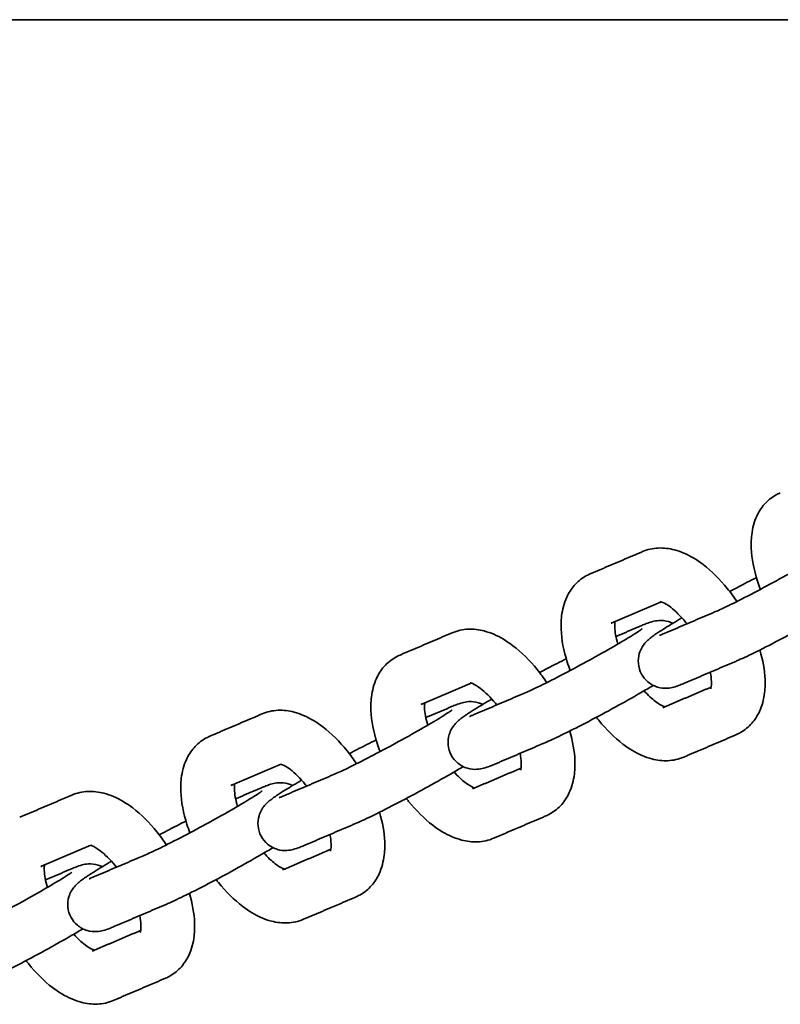
# Model space of a CAD drawing. Units: millimetres. Extents: x -3679 to 3679, y -5381 to 5381.
# Drawn here: x 598 to 710, y -222 to -76 of the extents above; entities that cross this region are included whole.
import ezdxf

# ---------------------------------------------------------------- set-up
doc = ezdxf.new("R2010")
doc.units = ezdxf.units.MM
doc.layers.add('SuperStructure', color=7, linetype='Continuous', lineweight=35, true_color=0x000000)

msp = doc.modelspace()

# ---------------------------------------------------------------- linework, layer by layer
at = {"layer": 'SuperStructure'}
msp.add_rational_spline([(-1135.12, -76.2), (-861.7, -76.2), (0, -76.2), (861.7, -76.2), (1135.12, -76.2)], [1, 0.811573981965, 1, 0.811573981965, 1], degree=2, knots=[0, 0, 0, 58.807778, 58.807778, 117.615557, 117.615557, 117.615557], dxfattribs=at)
for points, knots in [([(707.27, -160.46), (707.12, -160.05), (706.97, -159.64), (706.31, -157.55), (705.99, -155.92), (705.93, -154.35), (705.92, -154.07), (705.91, -153.79), (705.93, -153.13), (705.95, -152.76), (706, -152.39), (706.11, -151.43), (706.35, -150.49), (706.75, -149.62), (707.04, -148.99), (707.42, -148.4), (708.35, -147.34), (708.9, -146.88), (709.53, -146.52)], [1.0236047, 1.0236047, 1.0236047, 1.0236047, 1.0772409, 1.0772409, 1.2961881, 1.2961881, 1.2961881, 1.3357613, 1.3357613, 1.389836, 1.389836, 1.389836, 1.5318942, 1.5318942, 1.5318942, 1.6346592, 1.6346592, 1.7396949, 1.7396949, 1.7396949, 1.7396949]), ([(709.53, -146.52), (709.64, -146.46), (709.74, -146.4), (709.98, -146.28), (710.1, -146.23), (710.22, -146.17)], [0, 0, 0, 0, 0.01810143, 0.01810143, 0.03786351, 0.03786351, 0.03786351, 0.03786351]), ([(689.82, -154.88), (690.57, -154.56), (691.37, -154.38), (692.98, -154.31), (693.78, -154.41), (694.56, -154.61), (695.03, -154.74), (695.51, -154.9), (695.97, -155.1), (696.95, -155.52), (697.9, -156.1), (698.81, -156.79), (700.08, -157.76), (701.28, -158.95), (702.88, -160.94), (703.36, -161.58), (703.8, -162.25)], [0, 0, 0, 0, 0.1198279, 0.1198279, 0.2383607, 0.2383607, 0.2383607, 0.31183, 0.31183, 0.31183, 0.4674432, 0.4674432, 0.4674432, 0.6828748, 0.6828748, 0.7786682, 0.7786682, 0.7786682, 0.7786682]), ([(700.63, -163.75), (701.14, -163.53), (701.93, -163.17), (703.87, -162.22), (705.06, -161.62), (706.33, -160.95), (708.82, -159.65), (711.49, -158.18), (713.72, -156.9), (714.77, -156.29), (715.7, -155.74), (716.82, -155.04), (717.16, -154.82), (717.52, -154.59), (717.6, -154.53), (717.8, -154.39), (717.89, -154.32), (717.93, -154.29), (717.93, -154.29), (717.94, -154.29), (717.94, -154.29)], [0, 0, 0, 0, 0.162973, 0.162973, 0.342764, 0.342764, 0.342764, 0.694189, 0.694189, 0.694189, 0.859138, 0.859138, 0.946405, 0.946405, 0.979173, 0.979173, 1.03411, 1.03411, 1.03411, 1.04022, 1.04022, 1.04022, 1.04022]), ([(679.14, -172.46), (678.99, -172.05), (678.85, -171.64), (678.18, -169.55), (677.86, -167.92), (677.8, -166.35), (677.79, -166.07), (677.79, -165.79), (677.8, -165.13), (677.83, -164.76), (677.87, -164.39), (677.99, -163.43), (678.23, -162.49), (678.63, -161.62), (678.92, -160.99), (679.29, -160.4), (680.22, -159.34), (680.78, -158.88), (681.4, -158.52)], [1.0236047, 1.0236047, 1.0236047, 1.0236047, 1.0772409, 1.0772409, 1.2961881, 1.2961881, 1.2961881, 1.3357613, 1.3357613, 1.389836, 1.389836, 1.389836, 1.5318942, 1.5318942, 1.5318942, 1.6346592, 1.6346592, 1.7396949, 1.7396949, 1.7396949, 1.7396949]), ([(681.4, -158.52), (681.51, -158.46), (681.62, -158.4), (681.85, -158.28), (681.97, -158.23), (682.1, -158.17)], [0, 0, 0, 0, 0.01810143, 0.01810143, 0.03786351, 0.03786351, 0.03786351, 0.03786351]), ([(702.74, -160.76), (703.12, -160.56), (703.5, -160.36), (703.88, -160.16), (704.87, -159.64), (705.82, -159.16), (706.69, -158.72)], [0.9651306, 0.9651306, 0.9651306, 0.9651306, 1.0182694, 1.0182694, 1.0182694, 1.1560695, 1.1560695, 1.1560695, 1.1560695]), ([(696.4, -165.55), (696.34, -165.47), (696.28, -165.39), (695.47, -164.4), (694.69, -163.63), (694.01, -163.11), (693.54, -162.75), (693.13, -162.52), (692.84, -162.4), (692.61, -162.3), (692.49, -162.28), (692.47, -162.28)], [0.7164371, 0.7164371, 0.7164371, 0.7164371, 0.7292539, 0.7292539, 0.8783159, 0.8783159, 0.8783159, 0.9793973, 0.9793973, 0.9793973, 1.0593165, 1.0593165, 1.0593165, 1.0593165]), ([(719.57, -162.67), (718.99, -163.01), (718.36, -163.38), (717.69, -163.77), (715.35, -165.12), (712.6, -166.63), (710.01, -167.98), (708.68, -168.68), (707.43, -169.31), (705.31, -170.35), (704.46, -170.74), (703.75, -171.05)], [0.5515314, 0.5515314, 0.5515314, 0.5515314, 0.6545792, 0.6545792, 0.6545792, 1.0182694, 1.0182694, 1.0182694, 1.2033206, 1.2033206, 1.3774183, 1.3774183, 1.3774183, 1.3774183]), ([(685.76, -165.24), (685.76, -165.27), (685.76, -165.3), (685.75, -165.33), (685.74, -165.43), (685.73, -165.56), (685.73, -165.8), (685.73, -165.92), (685.73, -166.04), (685.76, -166.7), (685.91, -167.58), (686.19, -168.55)], [0.227909, 0.227909, 0.227909, 0.227909, 0.2381796, 0.2381796, 0.2381796, 0.2724688, 0.2724688, 0.2979854, 0.2979854, 0.2979854, 0.4347199, 0.4347199, 0.4347199, 0.4347199]), ([(689.69, -172.99), (689.43, -172.51), (689.27, -171.98), (689.18, -170.92), (689.23, -170.41), (689.37, -169.93), (689.55, -169.32), (689.87, -168.81), (690.26, -168.34), (690.34, -168.26), (690.49, -168.1), (690.57, -168.02), (690.81, -167.81), (690.96, -167.69), (691.1, -167.58), (691.29, -167.43), (691.47, -167.3), (691.81, -167.06), (691.94, -166.98), (692.42, -166.65), (692.82, -166.4), (693.97, -165.69), (694.77, -165.2), (695.67, -164.68)], [0, 0, 0, 0, 0.0654834, 0.0654834, 0.1270808, 0.1270808, 0.1270808, 0.2057362, 0.2057362, 0.224637, 0.224637, 0.2473354, 0.2473354, 0.2934359, 0.2934359, 0.2934359, 0.3565799, 0.3565799, 0.3918987, 0.3918987, 0.4842981, 0.4842981, 0.6271182, 0.6271182, 0.6271182, 0.6271182]), ([(689.74, -165.8), (689.85, -165.75), (689.96, -165.7), (690.18, -165.61), (690.29, -165.57), (690.65, -165.43), (691.02, -165.3), (691.59, -165.15), (691.87, -165.09), (692.71, -165.04), (693.2, -165.08), (693.69, -165.23), (693.9, -165.29), (694.12, -165.37), (694.33, -165.48)], [0, 0, 0, 0, 0.029747, 0.029747, 0.0603721, 0.0603721, 0.1343627, 0.1343627, 0.1937608, 0.1937608, 0.2565207, 0.2565207, 0.2565207, 0.2845787, 0.2845787, 0.2845787, 0.2845787]), ([(661.69, -166.88), (662.45, -166.56), (663.25, -166.38), (664.86, -166.31), (665.65, -166.41), (666.43, -166.61), (666.91, -166.74), (667.38, -166.9), (667.84, -167.1), (668.82, -167.52), (669.77, -168.1), (670.68, -168.79), (671.95, -169.76), (673.15, -170.95), (674.76, -172.94), (675.23, -173.58), (675.67, -174.25)], [0, 0, 0, 0, 0.1198279, 0.1198279, 0.2383607, 0.2383607, 0.2383607, 0.31183, 0.31183, 0.31183, 0.4674432, 0.4674432, 0.4674432, 0.6828748, 0.6828748, 0.7786682, 0.7786682, 0.7786682, 0.7786682]), ([(672.5, -175.75), (673.02, -175.53), (673.81, -175.17), (675.74, -174.22), (676.93, -173.62), (678.21, -172.95), (680.69, -171.65), (683.36, -170.18), (685.59, -168.9), (686.64, -168.29), (687.57, -167.74), (688.7, -167.04), (689.03, -166.82), (689.39, -166.59), (689.48, -166.53), (689.67, -166.39), (689.77, -166.32), (689.8, -166.29), (689.81, -166.29), (689.81, -166.29), (689.81, -166.29)], [0, 0, 0, 0, 0.162973, 0.162973, 0.342764, 0.342764, 0.342764, 0.694189, 0.694189, 0.694189, 0.859138, 0.859138, 0.946405, 0.946405, 0.979173, 0.979173, 1.03411, 1.03411, 1.03411, 1.04022, 1.04022, 1.04022, 1.04022]), ([(692.36, -167.26), (692.36, -167.26), (692.43, -167.24), (692.56, -167.19), (692.62, -167.17), (692.75, -167.11), (692.83, -167.08), (692.91, -167.05)], [1.56398178, 1.56398178, 1.56398178, 1.56398178, 1.61032928, 1.61032928, 1.6371953, 1.6371953, 1.66352107, 1.66352107, 1.66352107, 1.66352107]), ([(653.27, -170.52), (653.38, -170.46), (653.49, -170.4), (653.72, -170.28), (653.85, -170.23), (653.97, -170.17)], [0, 0, 0, 0, 0.01810143, 0.01810143, 0.03786351, 0.03786351, 0.03786351, 0.03786351]), ([(707.2, -169.42), (707.65, -170.92), (707.91, -172.38), (707.96, -173.79), (707.98, -174.07), (707.98, -174.35), (707.96, -175.01), (707.94, -175.38), (707.89, -175.75), (707.78, -176.72), (707.54, -177.65), (707.14, -178.52), (706.85, -179.15), (706.47, -179.74), (705.54, -180.8), (704.99, -181.26), (704.36, -181.62)], [1.0992293, 1.0992293, 1.0992293, 1.0992293, 1.2961881, 1.2961881, 1.2961881, 1.3357613, 1.3357613, 1.389836, 1.389836, 1.389836, 1.5318942, 1.5318942, 1.5318942, 1.6346592, 1.6346592, 1.7396949, 1.7396949, 1.7396949, 1.7396949]), ([(651.02, -184.46), (650.86, -184.05), (650.72, -183.64), (650.05, -181.55), (649.73, -179.92), (649.67, -178.35), (649.66, -178.07), (649.66, -177.79), (649.67, -177.13), (649.7, -176.76), (649.74, -176.39), (649.86, -175.43), (650.1, -174.49), (650.5, -173.62), (650.79, -172.99), (651.16, -172.4), (652.1, -171.34), (652.65, -170.88), (653.27, -170.52)], [1.0236047, 1.0236047, 1.0236047, 1.0236047, 1.0772409, 1.0772409, 1.2961881, 1.2961881, 1.2961881, 1.3357613, 1.3357613, 1.389836, 1.389836, 1.389836, 1.5318942, 1.5318942, 1.5318942, 1.6346592, 1.6346592, 1.7396949, 1.7396949, 1.7396949, 1.7396949]), ([(674.61, -172.76), (674.99, -172.56), (675.37, -172.36), (675.75, -172.16), (676.75, -171.64), (677.69, -171.16), (678.56, -170.72)], [0.9650979, 0.9650979, 0.9650979, 0.9650979, 1.0182694, 1.0182694, 1.0182694, 1.1560316, 1.1560316, 1.1560316, 1.1560316]), ([(696.02, -174.35), (695.91, -174.39), (695.8, -174.44), (695.58, -174.53), (695.48, -174.57), (695.11, -174.71), (694.75, -174.84), (694.18, -174.99), (693.89, -175.06), (693.05, -175.1), (692.57, -175.06), (692.08, -174.92), (691.56, -174.76), (691.07, -174.5), (690.25, -173.82), (689.93, -173.43), (689.69, -172.99)], [0, 0, 0, 0, 0.029747, 0.029747, 0.0603721, 0.0603721, 0.1343627, 0.1343627, 0.1937608, 0.1937608, 0.2565207, 0.2565207, 0.2565207, 0.3231367, 0.3231367, 0.3836079, 0.3836079, 0.3836079, 0.3836079]), ([(699.93, -175.19), (699.93, -175.19), (699.98, -175.08), (700.01, -174.82), (700.02, -174.71), (700.03, -174.59), (700.04, -174.34), (700.04, -174.23), (700.03, -174.1), (700.02, -173.71), (699.96, -173.23), (699.85, -172.71)], [0.1539261, 0.1539261, 0.1539261, 0.1539261, 0.2381796, 0.2381796, 0.2381796, 0.2724688, 0.2724688, 0.2979854, 0.2979854, 0.2979854, 0.3795472, 0.3795472, 0.3795472, 0.3795472]), ([(668.28, -177.55), (668.21, -177.47), (668.15, -177.39), (667.35, -176.4), (666.57, -175.63), (665.88, -175.11), (665.41, -174.75), (665, -174.52), (664.72, -174.4), (664.49, -174.3), (664.36, -174.28), (664.35, -174.28)], [0.7164371, 0.7164371, 0.7164371, 0.7164371, 0.7292539, 0.7292539, 0.8783159, 0.8783159, 0.8783159, 0.9793973, 0.9793973, 0.9793973, 1.0593165, 1.0593165, 1.0593165, 1.0593165]), ([(691.44, -174.67), (690.86, -175.01), (690.24, -175.38), (689.56, -175.77), (687.22, -177.12), (684.48, -178.63), (681.88, -179.98), (680.55, -180.68), (679.3, -181.31), (677.18, -182.35), (676.34, -182.74), (675.62, -183.05)], [0.5515725, 0.5515725, 0.5515725, 0.5515725, 0.6545792, 0.6545792, 0.6545792, 1.0182694, 1.0182694, 1.0182694, 1.2033206, 1.2033206, 1.3774183, 1.3774183, 1.3774183, 1.3774183]), ([(690.09, -175.46), (690.66, -176.1), (691.24, -176.64), (691.76, -177.03), (692.22, -177.39), (692.64, -177.62), (692.92, -177.74), (693.01, -177.78), (693.09, -177.81), (693.15, -177.83)], [0.7651828, 0.7651828, 0.7651828, 0.7651828, 0.8783159, 0.8783159, 0.8783159, 0.9793973, 0.9793973, 0.9793973, 1.0113217, 1.0113217, 1.0113217, 1.0113217]), ([(657.64, -177.24), (657.63, -177.27), (657.63, -177.3), (657.63, -177.33), (657.61, -177.43), (657.6, -177.56), (657.6, -177.8), (657.6, -177.92), (657.6, -178.04), (657.63, -178.7), (657.78, -179.58), (658.07, -180.55)], [0.227909, 0.227909, 0.227909, 0.227909, 0.2381796, 0.2381796, 0.2381796, 0.2724688, 0.2724688, 0.2979854, 0.2979854, 0.2979854, 0.4347199, 0.4347199, 0.4347199, 0.4347199]), ([(661.56, -184.98), (661.3, -184.5), (661.14, -183.98), (661.05, -182.92), (661.1, -182.41), (661.25, -181.93), (661.43, -181.32), (661.74, -180.81), (662.14, -180.34), (662.21, -180.26), (662.37, -180.1), (662.45, -180.02), (662.68, -179.81), (662.83, -179.68), (662.97, -179.58), (663.17, -179.43), (663.34, -179.3), (663.68, -179.06), (663.81, -178.98), (664.3, -178.65), (664.69, -178.4), (665.84, -177.69), (666.64, -177.2), (667.55, -176.68)], [0, 0, 0, 0, 0.0654834, 0.0654834, 0.1270808, 0.1270808, 0.1270808, 0.2057362, 0.2057362, 0.224637, 0.224637, 0.2473354, 0.2473354, 0.2934359, 0.2934359, 0.2934359, 0.3565799, 0.3565799, 0.3918987, 0.3918987, 0.4842981, 0.4842981, 0.6270959, 0.6270959, 0.6270959, 0.6270959]), ([(661.61, -177.8), (661.73, -177.75), (661.84, -177.7), (662.06, -177.61), (662.16, -177.57), (662.53, -177.43), (662.89, -177.3), (663.46, -177.15), (663.75, -177.09), (664.58, -177.04), (665.07, -177.08), (665.56, -177.23), (665.78, -177.29), (665.99, -177.37), (666.2, -177.48)], [0, 0, 0, 0, 0.029747, 0.029747, 0.0603721, 0.0603721, 0.1343627, 0.1343627, 0.1937608, 0.1937608, 0.2565207, 0.2565207, 0.2565207, 0.2845632, 0.2845632, 0.2845632, 0.2845632]), ([(633.56, -178.88), (634.32, -178.56), (635.12, -178.38), (636.73, -178.31), (637.53, -178.41), (638.3, -178.61), (638.78, -178.74), (639.25, -178.9), (639.72, -179.1), (640.69, -179.52), (641.64, -180.1), (642.56, -180.79), (643.83, -181.76), (645.02, -182.95), (646.63, -184.94), (647.1, -185.58), (647.55, -186.25)], [0, 0, 0, 0, 0.1198279, 0.1198279, 0.2383607, 0.2383607, 0.2383607, 0.31183, 0.31183, 0.31183, 0.4674432, 0.4674432, 0.4674432, 0.6828748, 0.6828748, 0.7786682, 0.7786682, 0.7786682, 0.7786682]), ([(644.38, -187.75), (644.89, -187.53), (645.68, -187.17), (647.61, -186.22), (648.8, -185.62), (650.08, -184.95), (652.56, -183.65), (655.24, -182.18), (657.46, -180.9), (658.51, -180.29), (659.45, -179.74), (660.57, -179.04), (660.91, -178.82), (661.26, -178.59), (661.35, -178.53), (661.55, -178.39), (661.64, -178.32), (661.67, -178.29), (661.68, -178.29), (661.68, -178.29), (661.68, -178.28)], [0, 0, 0, 0, 0.162973, 0.162973, 0.342764, 0.342764, 0.342764, 0.694189, 0.694189, 0.694189, 0.859138, 0.859138, 0.946405, 0.946405, 0.979173, 0.979173, 1.03411, 1.03411, 1.03411, 1.04022, 1.04022, 1.04022, 1.04022]), ([(664.24, -179.26), (664.24, -179.26), (664.3, -179.24), (664.43, -179.19), (664.49, -179.16), (664.63, -179.11), (664.7, -179.08), (664.78, -179.04)], [1.56398178, 1.56398178, 1.56398178, 1.56398178, 1.61032928, 1.61032928, 1.6371953, 1.6371953, 1.66352107, 1.66352107, 1.66352107, 1.66352107]), ([(695.95, -185.26), (695.19, -185.59), (694.39, -185.76), (692.78, -185.83), (691.98, -185.73), (691.21, -185.53), (690.73, -185.4), (690.26, -185.24), (689.79, -185.04), (688.81, -184.62), (687.87, -184.05), (686.95, -183.35), (685.68, -182.39), (684.49, -181.19), (683.26, -179.67), (683.14, -179.53), (683.03, -179.38)], [0, 0, 0, 0, 0.1198279, 0.1198279, 0.2383607, 0.2383607, 0.2383607, 0.31183, 0.31183, 0.31183, 0.4674432, 0.4674432, 0.4674432, 0.6828748, 0.6828748, 0.7053433, 0.7053433, 0.7053433, 0.7053433]), ([(679.08, -181.42), (679.52, -182.92), (679.78, -184.38), (679.84, -185.79), (679.85, -186.07), (679.85, -186.35), (679.84, -187.01), (679.81, -187.38), (679.77, -187.75), (679.65, -188.72), (679.41, -189.65), (679.01, -190.52), (678.72, -191.15), (678.35, -191.74), (677.41, -192.8), (676.86, -193.26), (676.24, -193.62)], [1.0992616, 1.0992616, 1.0992616, 1.0992616, 1.2961881, 1.2961881, 1.2961881, 1.3357613, 1.3357613, 1.389836, 1.389836, 1.389836, 1.5318942, 1.5318942, 1.5318942, 1.6346592, 1.6346592, 1.7396949, 1.7396949, 1.7396949, 1.7396949]), ([(704.36, -181.62), (704.26, -181.68), (704.15, -181.74), (703.91, -181.86), (703.79, -181.92), (703.67, -181.97)], [0, 0, 0, 0, 0.01810143, 0.01810143, 0.03786351, 0.03786351, 0.03786351, 0.03786351]), ([(622.89, -196.46), (622.73, -196.05), (622.59, -195.64), (621.92, -193.55), (621.61, -191.92), (621.54, -190.35), (621.53, -190.07), (621.53, -189.79), (621.55, -189.13), (621.57, -188.76), (621.62, -188.39), (621.73, -187.43), (621.97, -186.49), (622.37, -185.62), (622.66, -184.99), (623.04, -184.4), (623.97, -183.34), (624.52, -182.88), (625.15, -182.52)], [1.0236047, 1.0236047, 1.0236047, 1.0236047, 1.0772409, 1.0772409, 1.2961881, 1.2961881, 1.2961881, 1.3357613, 1.3357613, 1.389836, 1.389836, 1.389836, 1.5318942, 1.5318942, 1.5318942, 1.6346592, 1.6346592, 1.7396949, 1.7396949, 1.7396949, 1.7396949]), ([(625.15, -182.52), (625.25, -182.46), (625.36, -182.4), (625.6, -182.28), (625.72, -182.23), (625.84, -182.17)], [0, 0, 0, 0, 0.01810143, 0.01810143, 0.03786351, 0.03786351, 0.03786351, 0.03786351]), ([(646.48, -184.76), (646.86, -184.56), (647.25, -184.36), (647.63, -184.16), (648.62, -183.64), (649.56, -183.16), (650.43, -182.72)], [0.9651102, 0.9651102, 0.9651102, 0.9651102, 1.0182694, 1.0182694, 1.0182694, 1.156015, 1.156015, 1.156015, 1.156015]), ([(671.8, -187.19), (671.8, -187.19), (671.85, -187.08), (671.88, -186.82), (671.9, -186.71), (671.91, -186.59), (671.91, -186.34), (671.91, -186.22), (671.91, -186.1), (671.89, -185.71), (671.83, -185.23), (671.72, -184.71)], [0.1539261, 0.1539261, 0.1539261, 0.1539261, 0.2381796, 0.2381796, 0.2381796, 0.2724688, 0.2724688, 0.2979854, 0.2979854, 0.2979854, 0.3795472, 0.3795472, 0.3795472, 0.3795472]), ([(640.15, -189.55), (640.09, -189.47), (640.02, -189.39), (639.22, -188.4), (638.44, -187.63), (637.75, -187.11), (637.28, -186.75), (636.87, -186.52), (636.59, -186.4), (636.5, -186.36), (636.42, -186.33), (636.36, -186.31)], [0.7164371, 0.7164371, 0.7164371, 0.7164371, 0.7292539, 0.7292539, 0.8783159, 0.8783159, 0.8783159, 0.9793973, 0.9793973, 0.9793973, 1.0110192, 1.0110192, 1.0110192, 1.0110192]), ([(667.9, -186.35), (667.78, -186.39), (667.67, -186.44), (667.45, -186.53), (667.35, -186.57), (666.98, -186.71), (666.62, -186.84), (666.05, -186.99), (665.76, -187.05), (664.93, -187.1), (664.44, -187.06), (663.95, -186.92), (663.43, -186.76), (662.94, -186.5), (662.13, -185.82), (661.8, -185.43), (661.56, -184.98)], [0, 0, 0, 0, 0.029747, 0.029747, 0.0603721, 0.0603721, 0.1343627, 0.1343627, 0.1937608, 0.1937608, 0.2565207, 0.2565207, 0.2565207, 0.3231367, 0.3231367, 0.3836079, 0.3836079, 0.3836079, 0.3836079]), ([(663.31, -186.67), (662.74, -187.01), (662.11, -187.38), (661.43, -187.77), (659.09, -189.12), (656.35, -190.63), (653.76, -191.98), (652.42, -192.68), (651.18, -193.31), (649.05, -194.35), (648.21, -194.74), (647.49, -195.05)], [0.5515369, 0.5515369, 0.5515369, 0.5515369, 0.6545792, 0.6545792, 0.6545792, 1.0182694, 1.0182694, 1.0182694, 1.2033206, 1.2033206, 1.3774183, 1.3774183, 1.3774183, 1.3774183]), ([(661.96, -187.46), (662.53, -188.1), (663.11, -188.64), (663.63, -189.03), (664.1, -189.39), (664.51, -189.62), (664.79, -189.74), (664.89, -189.78), (664.96, -189.81), (665.02, -189.83)], [0.7651828, 0.7651828, 0.7651828, 0.7651828, 0.8783159, 0.8783159, 0.8783159, 0.9793973, 0.9793973, 0.9793973, 1.0113217, 1.0113217, 1.0113217, 1.0113217]), ([(629.51, -189.24), (629.51, -189.27), (629.5, -189.3), (629.5, -189.33), (629.49, -189.43), (629.48, -189.56), (629.47, -189.8), (629.47, -189.92), (629.48, -190.04), (629.5, -190.7), (629.65, -191.58), (629.94, -192.55)], [0.227909, 0.227909, 0.227909, 0.227909, 0.2381796, 0.2381796, 0.2381796, 0.2724688, 0.2724688, 0.2979854, 0.2979854, 0.2979854, 0.4347199, 0.4347199, 0.4347199, 0.4347199]), ([(633.43, -196.98), (633.17, -196.5), (633.02, -195.98), (632.92, -194.92), (632.98, -194.41), (633.12, -193.93), (633.3, -193.32), (633.61, -192.81), (634.01, -192.34), (634.08, -192.26), (634.24, -192.1), (634.32, -192.02), (634.55, -191.81), (634.71, -191.68), (634.84, -191.58), (635.04, -191.43), (635.22, -191.3), (635.56, -191.06), (635.68, -190.98), (636.17, -190.65), (636.56, -190.4), (637.71, -189.69), (638.52, -189.2), (639.42, -188.68)], [0, 0, 0, 0, 0.0654834, 0.0654834, 0.1270808, 0.1270808, 0.1270808, 0.2057362, 0.2057362, 0.224637, 0.224637, 0.2473354, 0.2473354, 0.2934359, 0.2934359, 0.2934359, 0.3565799, 0.3565799, 0.3918987, 0.3918987, 0.4842981, 0.4842981, 0.6271533, 0.6271533, 0.6271533, 0.6271533]), ([(633.49, -189.8), (633.6, -189.75), (633.71, -189.7), (633.93, -189.61), (634.03, -189.57), (634.4, -189.43), (634.76, -189.3), (635.33, -189.15), (635.62, -189.09), (636.46, -189.04), (636.94, -189.08), (637.43, -189.23), (637.65, -189.29), (637.86, -189.37), (638.07, -189.48)], [0, 0, 0, 0, 0.029747, 0.029747, 0.0603721, 0.0603721, 0.1343627, 0.1343627, 0.1937608, 0.1937608, 0.2565207, 0.2565207, 0.2565207, 0.2845632, 0.2845632, 0.2845632, 0.2845632]), ([(605.44, -190.88), (606.19, -190.56), (606.99, -190.38), (608.6, -190.31), (609.4, -190.41), (610.17, -190.61), (610.65, -190.74), (611.13, -190.9), (611.59, -191.1), (612.57, -191.52), (613.52, -192.1), (614.43, -192.79), (615.7, -193.76), (616.9, -194.95), (618.5, -196.94), (618.97, -197.58), (619.42, -198.25)], [0, 0, 0, 0, 0.1198279, 0.1198279, 0.2383607, 0.2383607, 0.2383607, 0.31183, 0.31183, 0.31183, 0.4674432, 0.4674432, 0.4674432, 0.6828748, 0.6828748, 0.7786682, 0.7786682, 0.7786682, 0.7786682]), ([(616.25, -199.75), (616.76, -199.53), (617.55, -199.17), (619.49, -198.22), (620.68, -197.62), (621.95, -196.95), (624.44, -195.65), (627.11, -194.18), (629.33, -192.9), (630.39, -192.29), (631.32, -191.74), (632.44, -191.04), (632.78, -190.82), (633.13, -190.59), (633.22, -190.53), (633.42, -190.39), (633.51, -190.32), (633.55, -190.29), (633.55, -190.29), (633.55, -190.29), (633.56, -190.28)], [0, 0, 0, 0, 0.162973, 0.162973, 0.342764, 0.342764, 0.342764, 0.694189, 0.694189, 0.694189, 0.859138, 0.859138, 0.946405, 0.946405, 0.979173, 0.979173, 1.03411, 1.03411, 1.03411, 1.04022, 1.04022, 1.04022, 1.04022]), ([(636.11, -191.26), (636.11, -191.26), (636.17, -191.24), (636.31, -191.19), (636.37, -191.16), (636.5, -191.11), (636.57, -191.08), (636.65, -191.04)], [1.56398178, 1.56398178, 1.56398178, 1.56398178, 1.61032928, 1.61032928, 1.6371953, 1.6371953, 1.66352107, 1.66352107, 1.66352107, 1.66352107]), ([(667.82, -197.26), (667.06, -197.59), (666.26, -197.76), (664.65, -197.83), (663.86, -197.73), (663.08, -197.53), (662.6, -197.4), (662.13, -197.24), (661.67, -197.04), (660.69, -196.62), (659.74, -196.05), (658.82, -195.35), (657.56, -194.39), (656.36, -193.19), (655.13, -191.67), (655.02, -191.53), (654.9, -191.38)], [0, 0, 0, 0, 0.1198279, 0.1198279, 0.2383607, 0.2383607, 0.2383607, 0.31183, 0.31183, 0.31183, 0.4674432, 0.4674432, 0.4674432, 0.6828748, 0.6828748, 0.7053433, 0.7053433, 0.7053433, 0.7053433]), ([(650.95, -193.42), (651.39, -194.92), (651.66, -196.38), (651.71, -197.79), (651.72, -198.07), (651.72, -198.35), (651.71, -199.01), (651.68, -199.38), (651.64, -199.75), (651.52, -200.72), (651.28, -201.65), (650.88, -202.52), (650.59, -203.15), (650.22, -203.74), (649.29, -204.8), (648.73, -205.26), (648.11, -205.62)], [1.0992616, 1.0992616, 1.0992616, 1.0992616, 1.2961881, 1.2961881, 1.2961881, 1.3357613, 1.3357613, 1.389836, 1.389836, 1.389836, 1.5318942, 1.5318942, 1.5318942, 1.6346592, 1.6346592, 1.7396949, 1.7396949, 1.7396949, 1.7396949]), ([(676.24, -193.62), (676.13, -193.68), (676.02, -193.74), (675.79, -193.86), (675.66, -193.92), (675.54, -193.97)], [0, 0, 0, 0, 0.01810143, 0.01810143, 0.03786351, 0.03786351, 0.03786351, 0.03786351]), ([(618.35, -196.76), (618.74, -196.56), (619.12, -196.36), (619.5, -196.16), (620.49, -195.64), (621.44, -195.16), (622.31, -194.72)], [0.9651027, 0.9651027, 0.9651027, 0.9651027, 1.0182694, 1.0182694, 1.0182694, 1.1560705, 1.1560705, 1.1560705, 1.1560705]), ([(639.77, -198.35), (639.66, -198.39), (639.55, -198.44), (639.33, -198.53), (639.22, -198.57), (638.86, -198.71), (638.49, -198.84), (637.92, -198.99), (637.64, -199.05), (636.8, -199.1), (636.31, -199.06), (635.83, -198.92), (635.3, -198.76), (634.81, -198.5), (634, -197.82), (633.68, -197.43), (633.43, -196.98)], [0, 0, 0, 0, 0.029747, 0.029747, 0.0603721, 0.0603721, 0.1343627, 0.1343627, 0.1937608, 0.1937608, 0.2565207, 0.2565207, 0.2565207, 0.3231367, 0.3231367, 0.3836079, 0.3836079, 0.3836079, 0.3836079]), ([(643.68, -199.19), (643.68, -199.19), (643.73, -199.08), (643.76, -198.81), (643.77, -198.71), (643.78, -198.59), (643.78, -198.34), (643.78, -198.22), (643.78, -198.1), (643.76, -197.71), (643.7, -197.23), (643.6, -196.71)], [0.1539261, 0.1539261, 0.1539261, 0.1539261, 0.2381796, 0.2381796, 0.2381796, 0.2724688, 0.2724688, 0.2979854, 0.2979854, 0.2979854, 0.3795472, 0.3795472, 0.3795472, 0.3795472]), ([(612.02, -201.55), (611.96, -201.47), (611.9, -201.39), (611.09, -200.4), (610.31, -199.63), (609.62, -199.11), (609.16, -198.75), (608.74, -198.52), (608.46, -198.4), (608.37, -198.36), (608.29, -198.33), (608.24, -198.31)], [0.7164371, 0.7164371, 0.7164371, 0.7164371, 0.7292539, 0.7292539, 0.8783159, 0.8783159, 0.8783159, 0.9793973, 0.9793973, 0.9793973, 1.0110192, 1.0110192, 1.0110192, 1.0110192]), ([(635.19, -198.67), (634.61, -199.01), (633.98, -199.38), (633.3, -199.77), (630.97, -201.12), (628.22, -202.63), (625.63, -203.98), (624.29, -204.68), (623.05, -205.31), (620.93, -206.35), (620.08, -206.74), (619.36, -207.05)], [0.5515303, 0.5515303, 0.5515303, 0.5515303, 0.6545792, 0.6545792, 0.6545792, 1.0182694, 1.0182694, 1.0182694, 1.2033206, 1.2033206, 1.3774183, 1.3774183, 1.3774183, 1.3774183]), ([(633.84, -199.46), (634.41, -200.1), (634.98, -200.64), (635.5, -201.03), (635.97, -201.39), (636.38, -201.62), (636.67, -201.74), (636.76, -201.78), (636.83, -201.81), (636.89, -201.83)], [0.7651828, 0.7651828, 0.7651828, 0.7651828, 0.8783159, 0.8783159, 0.8783159, 0.9793973, 0.9793973, 0.9793973, 1.0113217, 1.0113217, 1.0113217, 1.0113217]), ([(605.31, -208.98), (605.05, -208.5), (604.89, -207.98), (604.79, -206.92), (604.85, -206.41), (604.99, -205.93), (605.17, -205.32), (605.49, -204.81), (605.88, -204.34), (605.96, -204.26), (606.11, -204.1), (606.19, -204.02), (606.42, -203.81), (606.58, -203.68), (606.72, -203.58), (606.91, -203.43), (607.09, -203.3), (607.43, -203.06), (607.56, -202.98), (608.04, -202.65), (608.44, -202.4), (609.58, -201.69), (610.39, -201.2), (611.29, -200.68)], [0, 0, 0, 0, 0.0654834, 0.0654834, 0.1270808, 0.1270808, 0.1270808, 0.2057362, 0.2057362, 0.224637, 0.224637, 0.2473354, 0.2473354, 0.2934359, 0.2934359, 0.2934359, 0.3565799, 0.3565799, 0.3918987, 0.3918987, 0.4842981, 0.4842981, 0.6271449, 0.6271449, 0.6271449, 0.6271449]), ([(588.12, -211.75), (588.63, -211.53), (589.42, -211.17), (591.36, -210.22), (592.55, -209.62), (593.83, -208.95), (596.31, -207.65), (598.98, -206.18), (601.21, -204.9), (602.26, -204.29), (603.19, -203.73), (604.32, -203.04), (604.65, -202.82), (605.01, -202.59), (605.09, -202.53), (605.29, -202.39), (605.38, -202.32), (605.42, -202.29), (605.42, -202.29), (605.43, -202.29), (605.43, -202.28)], [0, 0, 0, 0, 0.162973, 0.162973, 0.342764, 0.342764, 0.342764, 0.694189, 0.694189, 0.694189, 0.859138, 0.859138, 0.946405, 0.946405, 0.979173, 0.979173, 1.03411, 1.03411, 1.03411, 1.04022, 1.04022, 1.04022, 1.04022]), ([(601.38, -201.24), (601.38, -201.26), (601.37, -201.29), (601.37, -201.33), (601.36, -201.43), (601.35, -201.55), (601.34, -201.8), (601.34, -201.92), (601.35, -202.04), (601.37, -202.7), (601.52, -203.58), (601.81, -204.55)], [0.227909, 0.227909, 0.227909, 0.227909, 0.2381796, 0.2381796, 0.2381796, 0.2724688, 0.2724688, 0.2979854, 0.2979854, 0.2979854, 0.4347199, 0.4347199, 0.4347199, 0.4347199]), ([(605.36, -201.8), (605.47, -201.75), (605.58, -201.7), (605.8, -201.61), (605.91, -201.57), (606.27, -201.43), (606.63, -201.3), (607.2, -201.15), (607.49, -201.09), (608.33, -201.04), (608.82, -201.08), (609.3, -201.23), (609.52, -201.29), (609.74, -201.37), (609.94, -201.48)], [0, 0, 0, 0, 0.029747, 0.029747, 0.0603721, 0.0603721, 0.1343627, 0.1343627, 0.1937608, 0.1937608, 0.2565207, 0.2565207, 0.2565207, 0.2845632, 0.2845632, 0.2845632, 0.2845632]), ([(607.98, -203.26), (607.98, -203.26), (608.05, -203.24), (608.18, -203.19), (608.24, -203.16), (608.37, -203.11), (608.45, -203.08), (608.53, -203.04)], [1.56398178, 1.56398178, 1.56398178, 1.56398178, 1.61032928, 1.61032928, 1.6371953, 1.6371953, 1.66352107, 1.66352107, 1.66352107, 1.66352107]), ([(639.69, -209.26), (638.94, -209.59), (638.14, -209.76), (636.53, -209.83), (635.73, -209.73), (634.95, -209.53), (634.47, -209.4), (634, -209.24), (633.54, -209.04), (632.56, -208.62), (631.61, -208.05), (630.7, -207.35), (629.43, -206.39), (628.23, -205.19), (627, -203.67), (626.89, -203.53), (626.78, -203.38)], [0, 0, 0, 0, 0.1198279, 0.1198279, 0.2383607, 0.2383607, 0.2383607, 0.31183, 0.31183, 0.31183, 0.4674432, 0.4674432, 0.4674432, 0.6828748, 0.6828748, 0.7053433, 0.7053433, 0.7053433, 0.7053433]), ([(622.82, -205.42), (623.26, -206.92), (623.53, -208.38), (623.58, -209.79), (623.59, -210.07), (623.6, -210.35), (623.58, -211.01), (623.56, -211.38), (623.51, -211.75), (623.4, -212.72), (623.16, -213.65), (622.76, -214.52), (622.47, -215.15), (622.09, -215.74), (621.16, -216.8), (620.6, -217.26), (619.98, -217.62)], [1.0992616, 1.0992616, 1.0992616, 1.0992616, 1.2961881, 1.2961881, 1.2961881, 1.3357613, 1.3357613, 1.389836, 1.389836, 1.389836, 1.5318942, 1.5318942, 1.5318942, 1.6346592, 1.6346592, 1.7396949, 1.7396949, 1.7396949, 1.7396949]), ([(648.11, -205.62), (648, -205.68), (647.89, -205.74), (647.66, -205.86), (647.54, -205.92), (647.41, -205.97)], [0, 0, 0, 0, 0.01810143, 0.01810143, 0.03786351, 0.03786351, 0.03786351, 0.03786351]), ([(611.64, -210.34), (611.53, -210.39), (611.42, -210.44), (611.2, -210.53), (611.09, -210.57), (610.73, -210.71), (610.37, -210.84), (609.8, -210.99), (609.51, -211.05), (608.67, -211.1), (608.18, -211.06), (607.7, -210.92), (607.18, -210.76), (606.68, -210.5), (605.87, -209.82), (605.55, -209.43), (605.31, -208.98)], [0, 0, 0, 0, 0.029747, 0.029747, 0.0603721, 0.0603721, 0.1343627, 0.1343627, 0.1937608, 0.1937608, 0.2565207, 0.2565207, 0.2565207, 0.3231367, 0.3231367, 0.3836079, 0.3836079, 0.3836079, 0.3836079]), ([(615.55, -211.19), (615.55, -211.19), (615.6, -211.08), (615.63, -210.81), (615.64, -210.71), (615.65, -210.59), (615.66, -210.34), (615.66, -210.22), (615.65, -210.1), (615.64, -209.71), (615.58, -209.23), (615.47, -208.71)], [0.1539261, 0.1539261, 0.1539261, 0.1539261, 0.2381796, 0.2381796, 0.2381796, 0.2724688, 0.2724688, 0.2979854, 0.2979854, 0.2979854, 0.3795472, 0.3795472, 0.3795472, 0.3795472]), ([(607.06, -210.67), (606.48, -211.01), (605.85, -211.38), (605.18, -211.77), (602.84, -213.12), (600.1, -214.63), (597.5, -215.98), (596.17, -216.68), (594.92, -217.31), (592.8, -218.35), (591.96, -218.74), (591.24, -219.05)], [0.5515308, 0.5515308, 0.5515308, 0.5515308, 0.6545792, 0.6545792, 0.6545792, 1.0182694, 1.0182694, 1.0182694, 1.2033206, 1.2033206, 1.3774183, 1.3774183, 1.3774183, 1.3774183]), ([(605.71, -211.46), (606.28, -212.1), (606.85, -212.64), (607.38, -213.03), (607.84, -213.39), (608.26, -213.62), (608.54, -213.74), (608.63, -213.78), (608.71, -213.81), (608.77, -213.83)], [0.7651828, 0.7651828, 0.7651828, 0.7651828, 0.8783159, 0.8783159, 0.8783159, 0.9793973, 0.9793973, 0.9793973, 1.0113217, 1.0113217, 1.0113217, 1.0113217]), ([(611.56, -221.26), (610.81, -221.59), (610.01, -221.76), (608.4, -221.83), (607.6, -221.73), (606.83, -221.53), (606.35, -221.4), (605.88, -221.24), (605.41, -221.04), (604.43, -220.62), (603.48, -220.05), (602.57, -219.35), (601.3, -218.39), (600.1, -217.19), (598.88, -215.67), (598.76, -215.53), (598.65, -215.38)], [0, 0, 0, 0, 0.1198279, 0.1198279, 0.2383607, 0.2383607, 0.2383607, 0.31183, 0.31183, 0.31183, 0.4674432, 0.4674432, 0.4674432, 0.6828748, 0.6828748, 0.7053433, 0.7053433, 0.7053433, 0.7053433]), ([(619.98, -217.62), (619.87, -217.68), (619.76, -217.74), (619.53, -217.86), (619.41, -217.92), (619.29, -217.97)], [0, 0, 0, 0, 0.01810143, 0.01810143, 0.03786351, 0.03786351, 0.03786351, 0.03786351])]:
    msp.add_open_spline(points, degree=3, knots=knots, dxfattribs=at)
for points, degree in [([(682.1, -158.17), (685.96, -156.53), (689.82, -154.88)], 2), ([(692.62, -162.31), (688.92, -163.89), (685.21, -165.47)], 2), ([(692.91, -167.05), (696.77, -165.4), (700.63, -163.75)], 2), ([(685.21, -165.47), (685.26, -165.45), (685.32, -165.42), (685.37, -165.39)], 3), ([(685.91, -167.43), (687.83, -166.61), (689.74, -165.8)], 2), ([(653.97, -170.17), (657.83, -168.53), (661.69, -166.88)], 2), ([(703.75, -171.05), (699.88, -172.7), (696.02, -174.35)], 2), ([(664.49, -174.31), (660.79, -175.89), (657.08, -177.47)], 2), ([(664.78, -179.04), (668.64, -177.4), (672.5, -175.75)], 2), ([(692.83, -177.96), (696.42, -176.43), (700, -174.91)], 2), ([(657.08, -177.47), (657.14, -177.45), (657.19, -177.42), (657.24, -177.39)], 3), ([(625.84, -182.17), (629.7, -180.53), (633.56, -178.88)], 2), ([(657.79, -179.43), (659.7, -178.61), (661.61, -177.8)], 2), ([(703.67, -181.97), (699.81, -183.62), (695.95, -185.26)], 2), ([(675.62, -183.05), (671.76, -184.7), (667.9, -186.35)], 2), ([(636.36, -186.31), (632.66, -187.89), (628.96, -189.47)], 2), ([(636.65, -191.04), (640.52, -189.4), (644.38, -187.75)], 2), ([(664.7, -189.96), (668.29, -188.43), (671.87, -186.9)], 2), ([(628.96, -189.47), (629.01, -189.45), (629.06, -189.42), (629.12, -189.39)], 3), ([(629.66, -191.43), (631.57, -190.61), (633.49, -189.8)], 2), ([(597.72, -194.17), (601.58, -192.53), (605.44, -190.88)], 2), ([(647.49, -195.05), (643.63, -196.7), (639.77, -198.35)], 2), ([(675.54, -193.97), (671.68, -195.62), (667.82, -197.26)], 2), ([(608.24, -198.31), (604.53, -199.89), (600.83, -201.47)], 2), ([(636.58, -201.96), (640.16, -200.43), (643.75, -198.9)], 2), ([(608.53, -203.04), (612.39, -201.4), (616.25, -199.75)], 2), ([(600.83, -201.47), (600.88, -201.45), (600.94, -201.42), (600.99, -201.39)], 3), ([(601.53, -203.43), (603.44, -202.61), (605.36, -201.8)], 2), ([(647.41, -205.97), (643.55, -207.62), (639.69, -209.26)], 2), ([(619.36, -207.05), (615.5, -208.7), (611.64, -210.34)], 2), ([(608.45, -213.96), (612.03, -212.43), (615.62, -210.9)], 2), ([(619.29, -217.97), (615.42, -219.62), (611.56, -221.26)], 2)]:
    msp.add_open_spline(points, degree=degree, dxfattribs=at)

doc.saveas('drawing.dxf')
